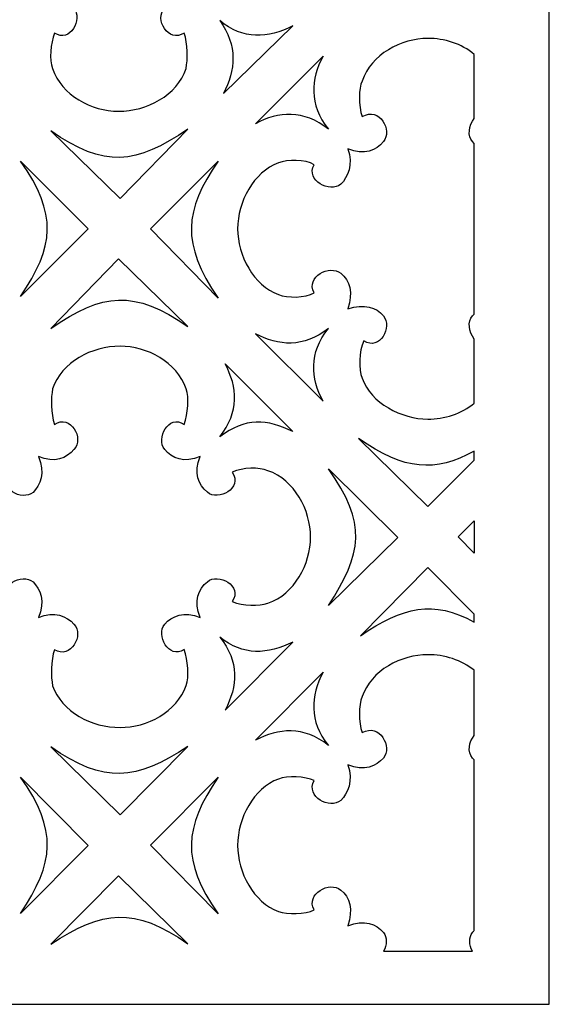
# Model space of a CAD drawing. Units: millimetres. Extents: x 44 to 196, y -115 to 132.
# Drawn here: x 158 to 196, y -115 to -44 of the extents above; entities that cross this region are included whole.
import ezdxf

# ---------------------------------------------------------------- set-up
doc = ezdxf.new("R2010")
doc.units = ezdxf.units.MM
doc.header["$MEASUREMENT"] = 0
doc.layers.add('layer 1', color=7, linetype='Continuous')

msp = doc.modelspace()

# ---------------------------------------------------------------- linework, layer by layer
at = {"layer": 'layer 1', "color": 250}
msp.add_open_spline([(44.3015, -115.2281), (44.3015, -115.2281), (44.3015, 131.8617), (44.3015, 131.8617), (44.3015, 131.8617), (44.3015, 131.8617), (196.3473, 131.8617), (196.3473, 131.8617), (196.3473, 131.8617), (196.3473, 131.8617), (196.3473, -115.2281), (196.3473, -115.2281), (196.3473, -115.2281), (196.3473, -115.2281), (44.3015, -115.2281), (44.3015, -115.2281)], degree=3, knots=[0, 0, 0, 0, 0.2, 0.2, 0.2, 0.2, 0.4, 0.4, 0.4, 0.4, 0.6, 0.6, 0.6, 0.6, 1, 1, 1, 1], dxfattribs=at)
at = {"layer": 'layer 1', "color": 7}
for points, knots in [([(160.2614, -25.6682), (160.9077, -23.8587), (163.1047, -22.5662), (165.1729, -22.6955), (165.1729, -22.6955), (167.1117, -22.5662), (169.3088, -23.8587), (169.9551, -25.6682), (169.9551, -25.6682), (170.084, -26.3141), (170.084, -27.6066), (169.8257, -28.2529), (169.8257, -28.2529), (168.6625, -27.6066), (167.6286, -29.4161), (168.4039, -30.1917), (168.4039, -30.1917), (168.9208, -30.7087), (169.8257, -31.0963), (170.9889, -30.5793), (170.9889, -30.5793), (170.472, -31.8719), (170.8596, -32.7764), (171.3766, -33.2934), (171.3766, -33.2934), (172.1521, -33.9396), (173.9616, -32.9057), (173.3154, -31.7425), (173.3154, -31.7425), (174.091, -31.4842), (175.2542, -31.4842), (175.9001, -31.6132), (175.9001, -31.6132), (177.8389, -32.3888), (179.0021, -34.5859), (179.0021, -36.5247), (179.0021, -36.5247), (179.0021, -38.4635), (177.8389, -40.6606), (175.9001, -41.3069), (175.9001, -41.3069), (175.2542, -41.5652), (174.091, -41.4358), (173.3154, -41.1775), (173.3154, -41.1775), (173.9616, -40.0143), (172.2815, -39.1094), (171.5059, -39.7557), (171.5059, -39.7557), (170.8596, -40.2726), (170.472, -41.1775), (170.9889, -42.3408), (170.9889, -42.3408), (169.8257, -41.8238), (168.9208, -42.2114), (168.4039, -42.8577), (168.4039, -42.8577), (167.6286, -43.6333), (168.6625, -45.4428), (169.8257, -44.6672), (169.8257, -44.6672), (170.084, -45.4428), (170.084, -46.606), (169.9551, -47.2519), (169.9551, -47.2519), (169.3088, -49.1907), (167.1117, -50.3539), (165.0436, -50.3539), (165.0436, -50.3539), (163.1047, -50.3539), (160.9077, -49.1907), (160.2614, -47.2519), (160.2614, -47.2519), (160.0031, -46.606), (160.1324, -45.4428), (160.3907, -44.6672), (160.3907, -44.6672), (161.5539, -45.4428), (162.4588, -43.6333), (161.8126, -42.8577), (161.8126, -42.8577), (161.2956, -42.2114), (160.3907, -41.8238), (159.2275, -42.3408), (159.2275, -42.3408), (159.7444, -41.1775), (159.3568, -40.2726), (158.7106, -39.7557), (158.7106, -39.7557), (157.935, -39.1094), (156.2548, -40.0143), (156.9011, -41.1775), (156.9011, -41.1775), (156.1255, -41.5652), (154.9623, -41.5652), (154.3164, -41.3069), (154.3164, -41.3069), (152.3776, -40.6606), (151.2144, -38.4635), (151.2144, -36.5247), (151.2144, -36.5247), (151.2144, -34.5859), (152.3776, -32.3888), (154.3164, -31.6132), (154.3164, -31.6132), (154.9623, -31.4842), (156.1255, -31.4842), (156.9011, -31.7425), (156.9011, -31.7425), (156.2548, -32.9057), (157.935, -33.9396), (158.7106, -33.2934), (158.7106, -33.2934), (159.3568, -32.7764), (159.7444, -31.8719), (159.2275, -30.5793), (159.2275, -30.5793), (160.3907, -31.0963), (161.2956, -30.7087), (161.8126, -30.1917), (161.8126, -30.1917), (162.4588, -29.4161), (161.5539, -27.6066), (160.3907, -28.2529), (160.3907, -28.2529), (160.1324, -27.6066), (160.0031, -26.3141), (160.2614, -25.6682)], [0, 0, 0, 0, 0.030303, 0.030303, 0.030303, 0.030303, 0.0606061, 0.0606061, 0.0606061, 0.0606061, 0.0909091, 0.0909091, 0.0909091, 0.0909091, 0.1212121, 0.1212121, 0.1212121, 0.1212121, 0.1515152, 0.1515152, 0.1515152, 0.1515152, 0.1818182, 0.1818182, 0.1818182, 0.1818182, 0.2121212, 0.2121212, 0.2121212, 0.2121212, 0.2424242, 0.2424242, 0.2424242, 0.2424242, 0.2727273, 0.2727273, 0.2727273, 0.2727273, 0.3030303, 0.3030303, 0.3030303, 0.3030303, 0.3333333, 0.3333333, 0.3333333, 0.3333333, 0.3636364, 0.3636364, 0.3636364, 0.3636364, 0.3939394, 0.3939394, 0.3939394, 0.3939394, 0.4242424, 0.4242424, 0.4242424, 0.4242424, 0.4545455, 0.4545455, 0.4545455, 0.4545455, 0.4848485, 0.4848485, 0.4848485, 0.4848485, 0.5151515, 0.5151515, 0.5151515, 0.5151515, 0.5454545, 0.5454545, 0.5454545, 0.5454545, 0.5757576, 0.5757576, 0.5757576, 0.5757576, 0.6060606, 0.6060606, 0.6060606, 0.6060606, 0.6363636, 0.6363636, 0.6363636, 0.6363636, 0.6666667, 0.6666667, 0.6666667, 0.6666667, 0.6969697, 0.6969697, 0.6969697, 0.6969697, 0.7272727, 0.7272727, 0.7272727, 0.7272727, 0.7575758, 0.7575758, 0.7575758, 0.7575758, 0.7878788, 0.7878788, 0.7878788, 0.7878788, 0.8181818, 0.8181818, 0.8181818, 0.8181818, 0.8484848, 0.8484848, 0.8484848, 0.8484848, 0.8787879, 0.8787879, 0.8787879, 0.8787879, 0.9090909, 0.9090909, 0.9090909, 0.9090909, 0.9393939, 0.9393939, 0.9393939, 0.9393939, 1, 1, 1, 1]), ([(177.7095, -44.1502), (177.7095, -44.1502), (172.6691, -49.0614), (172.6691, -49.0614), (172.6691, -49.0614), (173.5736, -47.3812), (173.703, -45.5717), (172.4104, -43.7623), (172.4104, -43.7623), (174.091, -45.1841), (175.9001, -45.0548), (177.7095, -44.1502)], [0, 0, 0, 0, 0.25, 0.25, 0.25, 0.25, 0.5, 0.5, 0.5, 0.5, 1, 1, 1, 1]), ([(182.7504, -48.1568), (183.3966, -46.218), (185.5937, -45.0548), (187.5322, -45.0548), (187.5322, -45.0548), (188.6954, -45.0548), (189.9879, -45.4428), (190.8928, -46.218), (190.8928, -46.218), (190.8928, -46.218), (190.8928, -50.8709), (190.8928, -50.8709), (190.8928, -50.8709), (190.5049, -51.3878), (190.3759, -52.1634), (190.7635, -52.551), (190.7635, -52.551), (190.7635, -52.551), (190.8928, -52.6803), (190.8928, -52.6803), (190.8928, -52.6803), (190.8928, -52.6803), (190.8928, -65.088), (190.8928, -65.088), (190.8928, -65.088), (190.8928, -65.088), (190.7635, -65.2174), (190.7635, -65.2174), (190.7635, -65.2174), (190.3759, -65.605), (190.5049, -66.3806), (190.8928, -66.8975), (190.8928, -66.8975), (190.8928, -66.8975), (190.8928, -71.5504), (190.8928, -71.5504), (190.8928, -71.5504), (189.9879, -72.3256), (188.6954, -72.7136), (187.5322, -72.7136), (187.5322, -72.7136), (185.5937, -72.7136), (183.3966, -71.5504), (182.7504, -69.7409), (182.7504, -69.7409), (182.4917, -69.0946), (182.4917, -67.8021), (182.8793, -67.0265), (182.8793, -67.0265), (184.0425, -67.8021), (184.9475, -65.9926), (184.3012, -65.2174), (184.3012, -65.2174), (183.7843, -64.5711), (182.8793, -64.3124), (181.7161, -64.7001), (181.7161, -64.7001), (182.1041, -63.5368), (181.8454, -62.6323), (181.1992, -62.1153), (181.1992, -62.1153), (180.424, -61.4691), (178.6145, -62.3736), (179.2607, -63.5368), (179.2607, -63.5368), (178.6145, -63.9248), (177.3219, -63.9248), (176.6757, -63.6662), (176.6757, -63.6662), (174.8662, -63.0199), (173.703, -60.8228), (173.703, -58.884), (173.703, -58.884), (173.703, -56.9456), (174.8662, -54.7485), (176.6757, -54.1022), (176.6757, -54.1022), (177.3219, -53.8435), (178.6145, -53.8435), (179.2607, -54.2312), (179.2607, -54.2312), (178.6145, -55.3944), (180.424, -56.2993), (181.1992, -55.653), (181.1992, -55.653), (181.7161, -55.1361), (182.1041, -54.2312), (181.7161, -53.0679), (181.7161, -53.0679), (182.8793, -53.5853), (183.7843, -53.1973), (184.3012, -52.551), (184.3012, -52.551), (184.9475, -51.7758), (184.0425, -49.9663), (182.7504, -50.7415), (182.7504, -50.7415), (182.4917, -49.9663), (182.4917, -48.6738), (182.7504, -48.1568)], [0, 0, 0, 0, 0.0384615, 0.0384615, 0.0384615, 0.0384615, 0.0769231, 0.0769231, 0.0769231, 0.0769231, 0.1153846, 0.1153846, 0.1153846, 0.1153846, 0.1538462, 0.1538462, 0.1538462, 0.1538462, 0.1923077, 0.1923077, 0.1923077, 0.1923077, 0.2307692, 0.2307692, 0.2307692, 0.2307692, 0.2692308, 0.2692308, 0.2692308, 0.2692308, 0.3076923, 0.3076923, 0.3076923, 0.3076923, 0.3461538, 0.3461538, 0.3461538, 0.3461538, 0.3846154, 0.3846154, 0.3846154, 0.3846154, 0.4230769, 0.4230769, 0.4230769, 0.4230769, 0.4615385, 0.4615385, 0.4615385, 0.4615385, 0.5, 0.5, 0.5, 0.5, 0.5384615, 0.5384615, 0.5384615, 0.5384615, 0.5769231, 0.5769231, 0.5769231, 0.5769231, 0.6153846, 0.6153846, 0.6153846, 0.6153846, 0.6538462, 0.6538462, 0.6538462, 0.6538462, 0.6923077, 0.6923077, 0.6923077, 0.6923077, 0.7307692, 0.7307692, 0.7307692, 0.7307692, 0.7692308, 0.7692308, 0.7692308, 0.7692308, 0.8076923, 0.8076923, 0.8076923, 0.8076923, 0.8461538, 0.8461538, 0.8461538, 0.8461538, 0.8846154, 0.8846154, 0.8846154, 0.8846154, 0.9230769, 0.9230769, 0.9230769, 0.9230769, 1, 1, 1, 1]), ([(179.907, -46.3473), (179.907, -46.3473), (174.9955, -51.2588), (174.9955, -51.2588), (174.9955, -51.2588), (176.6757, -50.3539), (178.4851, -50.2246), (180.2946, -51.6464), (180.2946, -51.6464), (178.8728, -49.837), (179.0021, -48.0275), (179.907, -46.3473)], [0, 0, 0, 0, 0.25, 0.25, 0.25, 0.25, 0.5, 0.5, 0.5, 0.5, 1, 1, 1, 1]), ([(165.1729, -56.6869), (165.1729, -56.6869), (160.1324, -51.7758), (160.1324, -51.7758), (160.1324, -51.7758), (164.0097, -54.4898), (166.3361, -54.2312), (170.084, -51.6464), (170.084, -51.6464), (170.084, -51.6464), (165.1729, -56.6869), (165.1729, -56.6869)], [0, 0, 0, 0, 0.25, 0.25, 0.25, 0.25, 0.5, 0.5, 0.5, 0.5, 1, 1, 1, 1]), ([(162.8465, -58.884), (162.8465, -58.884), (157.935, -53.9729), (157.935, -53.9729), (157.935, -53.9729), (160.6494, -57.8501), (160.3907, -60.1765), (157.935, -63.7955), (157.935, -63.7955), (157.935, -63.7955), (162.8465, -58.884), (162.8465, -58.884)], [0, 0, 0, 0, 0.25, 0.25, 0.25, 0.25, 0.5, 0.5, 0.5, 0.5, 1, 1, 1, 1]), ([(167.37, -58.884), (167.37, -58.884), (172.2815, -63.9248), (172.2815, -63.9248), (172.2815, -63.9248), (169.5671, -59.9182), (169.8257, -57.5918), (172.2815, -53.9729), (172.2815, -53.9729), (172.2815, -53.9729), (167.37, -58.884), (167.37, -58.884)], [0, 0, 0, 0, 0.25, 0.25, 0.25, 0.25, 0.5, 0.5, 0.5, 0.5, 1, 1, 1, 1]), ([(165.0436, -61.0815), (165.0436, -61.0815), (170.084, -65.9926), (170.084, -65.9926), (170.084, -65.9926), (166.2068, -63.2786), (163.8803, -63.5368), (160.1324, -66.1219), (160.1324, -66.1219), (160.1324, -66.1219), (165.0436, -61.0815), (165.0436, -61.0815)], [0, 0, 0, 0, 0.25, 0.25, 0.25, 0.25, 0.5, 0.5, 0.5, 0.5, 1, 1, 1, 1]), ([(179.907, -71.421), (179.907, -71.421), (174.9955, -66.5095), (174.9955, -66.5095), (174.9955, -66.5095), (176.6757, -67.4145), (178.4851, -67.5438), (180.2946, -66.1219), (180.2946, -66.1219), (178.8728, -67.9314), (179.0021, -69.7409), (179.907, -71.421)], [0, 0, 0, 0, 0.25, 0.25, 0.25, 0.25, 0.5, 0.5, 0.5, 0.5, 1, 1, 1, 1]), ([(160.2614, -70.5161), (160.9077, -68.5777), (163.1047, -67.4145), (165.1729, -67.4145), (165.1729, -67.4145), (167.1117, -67.4145), (169.3088, -68.5777), (169.9551, -70.5161), (169.9551, -70.5161), (170.2133, -71.1624), (170.084, -72.3256), (169.8257, -73.1012), (169.8257, -73.1012), (168.6625, -72.3256), (167.7576, -74.1351), (168.4039, -74.9107), (168.4039, -74.9107), (168.9208, -75.5569), (169.8257, -75.9445), (170.9889, -75.4276), (170.9889, -75.4276), (170.472, -76.6036), (170.8596, -77.5086), (171.5059, -78.0255), (171.5059, -78.0255), (172.2815, -78.6974), (174.091, -77.754), (173.3154, -76.578), (173.3154, -76.578), (174.091, -76.2032), (175.2542, -76.2032), (175.9001, -76.4615), (175.9001, -76.4615), (177.8389, -77.1206), (179.0021, -79.3309), (179.0021, -81.2825), (179.0021, -81.2825), (179.0021, -83.2469), (177.8389, -85.4312), (175.9001, -86.0903), (175.9001, -86.0903), (175.2542, -86.323), (174.091, -86.2973), (173.3154, -85.9742), (173.3154, -85.9742), (174.091, -84.7978), (172.2815, -83.8672), (171.5059, -84.5267), (171.5059, -84.5267), (170.8596, -85.0436), (170.472, -85.9482), (170.9889, -87.1242), (170.9889, -87.1242), (169.8257, -86.6461), (168.9208, -87.0081), (168.4039, -87.6155), (168.4039, -87.6155), (167.7576, -88.3911), (168.6625, -90.1874), (169.8257, -89.4638), (169.8257, -89.4638), (170.084, -90.2134), (170.2133, -91.4411), (169.9551, -92.0745), (169.9551, -92.0745), (169.3088, -93.9613), (167.1117, -95.1505), (165.1729, -95.1117), (165.1729, -95.1117), (163.1047, -95.1505), (160.9077, -93.9613), (160.2614, -92.0873), (160.2614, -92.0873), (160.1324, -91.4411), (160.1324, -90.2262), (160.3907, -89.4766), (160.3907, -89.4766), (161.5539, -90.1874), (162.5878, -88.3911), (161.8126, -87.6155), (161.8126, -87.6155), (161.2956, -87.0209), (160.3907, -86.6461), (159.2275, -87.1374), (159.2275, -87.1374), (159.7444, -85.961), (159.3568, -85.0436), (158.8399, -84.5395), (158.8399, -84.5395), (158.0643, -83.8672), (156.2548, -84.811), (156.9011, -85.9742), (156.9011, -85.9742), (156.1255, -86.2973), (154.9623, -86.323), (154.3164, -86.1031), (154.3164, -86.1031), (152.3776, -85.444), (151.2144, -83.2469), (151.3437, -81.2953), (151.3437, -81.2953), (151.2144, -79.3309), (152.3776, -77.1338), (154.3164, -76.4615), (154.3164, -76.4615), (154.9623, -76.2032), (156.1255, -76.2032), (156.9011, -76.5908), (156.9011, -76.5908), (156.2548, -77.7668), (158.0643, -78.6974), (158.8399, -78.0383), (158.8399, -78.0383), (159.3568, -77.5214), (159.7444, -76.6168), (159.2275, -75.4276), (159.2275, -75.4276), (160.3907, -75.9445), (161.2956, -75.5569), (161.8126, -74.9107), (161.8126, -74.9107), (162.5878, -74.1351), (161.5539, -72.3256), (160.3907, -73.1012), (160.3907, -73.1012), (160.1324, -72.3256), (160.1324, -71.1624), (160.2614, -70.5161)], [0, 0, 0, 0, 0.030303, 0.030303, 0.030303, 0.030303, 0.0606061, 0.0606061, 0.0606061, 0.0606061, 0.0909091, 0.0909091, 0.0909091, 0.0909091, 0.1212121, 0.1212121, 0.1212121, 0.1212121, 0.1515152, 0.1515152, 0.1515152, 0.1515152, 0.1818182, 0.1818182, 0.1818182, 0.1818182, 0.2121212, 0.2121212, 0.2121212, 0.2121212, 0.2424242, 0.2424242, 0.2424242, 0.2424242, 0.2727273, 0.2727273, 0.2727273, 0.2727273, 0.3030303, 0.3030303, 0.3030303, 0.3030303, 0.3333333, 0.3333333, 0.3333333, 0.3333333, 0.3636364, 0.3636364, 0.3636364, 0.3636364, 0.3939394, 0.3939394, 0.3939394, 0.3939394, 0.4242424, 0.4242424, 0.4242424, 0.4242424, 0.4545455, 0.4545455, 0.4545455, 0.4545455, 0.4848485, 0.4848485, 0.4848485, 0.4848485, 0.5151515, 0.5151515, 0.5151515, 0.5151515, 0.5454545, 0.5454545, 0.5454545, 0.5454545, 0.5757576, 0.5757576, 0.5757576, 0.5757576, 0.6060606, 0.6060606, 0.6060606, 0.6060606, 0.6363636, 0.6363636, 0.6363636, 0.6363636, 0.6666667, 0.6666667, 0.6666667, 0.6666667, 0.6969697, 0.6969697, 0.6969697, 0.6969697, 0.7272727, 0.7272727, 0.7272727, 0.7272727, 0.7575758, 0.7575758, 0.7575758, 0.7575758, 0.7878788, 0.7878788, 0.7878788, 0.7878788, 0.8181818, 0.8181818, 0.8181818, 0.8181818, 0.8484848, 0.8484848, 0.8484848, 0.8484848, 0.8787879, 0.8787879, 0.8787879, 0.8787879, 0.9090909, 0.9090909, 0.9090909, 0.9090909, 0.9393939, 0.9393939, 0.9393939, 0.9393939, 1, 1, 1, 1]), ([(177.7095, -73.6181), (177.7095, -73.6181), (172.7984, -68.707), (172.7984, -68.707), (172.7984, -68.707), (173.703, -70.3871), (173.8323, -72.1966), (172.4104, -74.0057), (172.4104, -74.0057), (174.2199, -72.5842), (175.9001, -72.7136), (177.7095, -73.6181)], [0, 0, 0, 0, 0.25, 0.25, 0.25, 0.25, 0.5, 0.5, 0.5, 0.5, 1, 1, 1, 1]), ([(187.5322, -79.0722), (187.5322, -79.0722), (182.4917, -74.1351), (182.4917, -74.1351), (182.4917, -74.1351), (185.852, -76.4615), (188.0495, -76.6036), (190.8928, -75.04), (190.8928, -75.04), (190.8928, -75.04), (190.8928, -75.6863), (190.8928, -75.6863), (190.8928, -75.6863), (190.8928, -75.6863), (187.5322, -79.0722), (187.5322, -79.0722)], [0, 0, 0, 0, 0.2, 0.2, 0.2, 0.2, 0.4, 0.4, 0.4, 0.4, 0.6, 0.6, 0.6, 0.6, 1, 1, 1, 1]), ([(185.3351, -81.3081), (185.3351, -81.3081), (180.2946, -76.3322), (180.2946, -76.3322), (180.2946, -76.3322), (183.138, -80.2354), (182.7504, -82.5362), (180.2946, -86.2456), (180.2946, -86.2456), (180.2946, -86.2456), (185.3351, -81.3081), (185.3351, -81.3081)], [0, 0, 0, 0, 0.25, 0.25, 0.25, 0.25, 0.5, 0.5, 0.5, 0.5, 1, 1, 1, 1]), ([(189.7296, -81.2697), (189.7296, -81.2697), (190.8928, -82.4457), (190.8928, -82.4457), (190.8928, -82.4457), (190.8928, -82.4457), (190.8928, -80.1065), (190.8928, -80.1065), (190.8928, -80.1065), (190.8928, -80.1065), (189.7296, -81.2697), (189.7296, -81.2697)], [0, 0, 0, 0, 0.25, 0.25, 0.25, 0.25, 0.5, 0.5, 0.5, 0.5, 1, 1, 1, 1]), ([(187.5322, -83.5056), (187.5322, -83.5056), (190.8928, -86.8787), (190.8928, -86.8787), (190.8928, -86.8787), (190.8928, -86.8787), (190.8928, -87.4605), (190.8928, -87.4605), (190.8928, -87.4605), (187.9202, -85.832), (185.7231, -86.3358), (182.621, -88.4556), (182.621, -88.4556), (182.621, -88.4556), (187.5322, -83.5056), (187.5322, -83.5056)], [0, 0, 0, 0, 0.2, 0.2, 0.2, 0.2, 0.4, 0.4, 0.4, 0.4, 0.6, 0.6, 0.6, 0.6, 1, 1, 1, 1]), ([(177.7095, -88.908), (177.7095, -88.908), (172.7984, -93.858), (172.7984, -93.858), (172.7984, -93.858), (173.703, -92.1262), (173.8323, -90.3167), (172.4104, -88.5461), (172.4104, -88.5461), (174.091, -89.9419), (175.9001, -89.8126), (177.7095, -88.908)], [0, 0, 0, 0, 0.25, 0.25, 0.25, 0.25, 0.5, 0.5, 0.5, 0.5, 1, 1, 1, 1]), ([(182.7504, -92.8758), (183.3966, -90.9886), (185.5937, -89.7998), (187.5322, -89.8386), (187.5322, -89.8386), (188.6954, -89.8126), (189.9879, -90.2262), (190.8928, -90.963), (190.8928, -90.963), (190.8928, -90.963), (190.8928, -95.7063), (190.8928, -95.7063), (190.8928, -95.7063), (190.5049, -96.1588), (190.3759, -96.9084), (190.7635, -97.3348), (190.7635, -97.3348), (190.7635, -97.3865), (190.8928, -97.4381), (190.8928, -97.477), (190.8928, -97.477), (190.8928, -97.477), (190.8928, -109.8586), (190.8928, -109.8586), (190.8928, -109.8586), (190.8928, -109.9103), (190.7635, -109.9491), (190.7635, -110.0008), (190.7635, -110.0008), (190.5049, -110.3628), (190.5049, -110.9185), (190.7635, -111.371), (190.7635, -111.371), (190.7635, -111.371), (184.3012, -111.371), (184.3012, -111.371), (184.3012, -111.371), (184.5599, -110.9185), (184.5599, -110.3628), (184.3012, -110.0008), (184.3012, -110.0008), (183.7843, -109.4062), (182.8793, -109.0314), (181.7161, -109.5227), (181.7161, -109.5227), (182.1041, -108.3467), (181.8454, -107.4417), (181.1992, -106.9248), (181.1992, -106.9248), (180.424, -106.2529), (178.6145, -107.1963), (179.2607, -108.3723), (179.2607, -108.3723), (178.6145, -108.6954), (177.3219, -108.7083), (176.6757, -108.4888), (176.6757, -108.4888), (174.8662, -107.8293), (173.703, -105.6323), (173.703, -103.6806), (173.703, -103.6806), (173.703, -101.7162), (174.8662, -99.5191), (176.6757, -98.86), (176.6757, -98.86), (177.3219, -98.6273), (178.6145, -98.653), (179.2607, -98.9761), (179.2607, -98.9761), (178.6145, -100.1522), (180.424, -101.0827), (181.1992, -100.4236), (181.1992, -100.4236), (181.7161, -99.9067), (182.1041, -99.0021), (181.7161, -97.8257), (181.7161, -97.8257), (182.8793, -98.317), (183.7843, -97.9422), (184.3012, -97.3348), (184.3012, -97.3348), (184.9475, -96.5592), (184.0425, -94.7629), (182.7504, -95.4865), (182.7504, -95.4865), (182.4917, -94.7369), (182.4917, -93.5092), (182.7504, -92.8758)], [0, 0, 0, 0, 0.0434783, 0.0434783, 0.0434783, 0.0434783, 0.0869565, 0.0869565, 0.0869565, 0.0869565, 0.1304348, 0.1304348, 0.1304348, 0.1304348, 0.173913, 0.173913, 0.173913, 0.173913, 0.2173913, 0.2173913, 0.2173913, 0.2173913, 0.2608696, 0.2608696, 0.2608696, 0.2608696, 0.3043478, 0.3043478, 0.3043478, 0.3043478, 0.3478261, 0.3478261, 0.3478261, 0.3478261, 0.3913043, 0.3913043, 0.3913043, 0.3913043, 0.4347826, 0.4347826, 0.4347826, 0.4347826, 0.4782609, 0.4782609, 0.4782609, 0.4782609, 0.5217391, 0.5217391, 0.5217391, 0.5217391, 0.5652174, 0.5652174, 0.5652174, 0.5652174, 0.6086957, 0.6086957, 0.6086957, 0.6086957, 0.6521739, 0.6521739, 0.6521739, 0.6521739, 0.6956522, 0.6956522, 0.6956522, 0.6956522, 0.7391304, 0.7391304, 0.7391304, 0.7391304, 0.7826087, 0.7826087, 0.7826087, 0.7826087, 0.826087, 0.826087, 0.826087, 0.826087, 0.8695652, 0.8695652, 0.8695652, 0.8695652, 0.9130435, 0.9130435, 0.9130435, 0.9130435, 1, 1, 1, 1]), ([(179.907, -91.0923), (179.907, -91.0923), (174.9955, -96.0423), (174.9955, -96.0423), (174.9955, -96.0423), (176.6757, -95.1505), (178.4851, -95.0084), (180.2946, -96.4171), (180.2946, -96.4171), (178.8728, -94.6464), (179.0021, -92.8369), (179.907, -91.0923)], [0, 0, 0, 0, 0.25, 0.25, 0.25, 0.25, 0.5, 0.5, 0.5, 0.5, 1, 1, 1, 1]), ([(165.1729, -101.4575), (165.1729, -101.4575), (160.1324, -96.5204), (160.1324, -96.5204), (160.1324, -96.5204), (164.0097, -99.2476), (166.3361, -98.9761), (170.084, -96.5076), (170.084, -96.5076), (170.084, -96.5076), (165.1729, -101.4575), (165.1729, -101.4575)], [0, 0, 0, 0, 0.25, 0.25, 0.25, 0.25, 0.5, 0.5, 0.5, 0.5, 1, 1, 1, 1]), ([(162.8465, -103.6938), (162.8465, -103.6938), (157.935, -98.7178), (157.935, -98.7178), (157.935, -98.7178), (160.6494, -102.6207), (160.3907, -104.9343), (157.935, -108.631), (157.935, -108.631), (157.935, -108.631), (162.8465, -103.6938), (162.8465, -103.6938)], [0, 0, 0, 0, 0.25, 0.25, 0.25, 0.25, 0.5, 0.5, 0.5, 0.5, 1, 1, 1, 1]), ([(167.37, -103.655), (167.37, -103.655), (172.2815, -108.6438), (172.2815, -108.6438), (172.2815, -108.6438), (169.5671, -104.7277), (169.8257, -102.4269), (172.2815, -98.7178), (172.2815, -98.7178), (172.2815, -98.7178), (167.37, -103.655), (167.37, -103.655)], [0, 0, 0, 0, 0.25, 0.25, 0.25, 0.25, 0.5, 0.5, 0.5, 0.5, 1, 1, 1, 1]), ([(165.0436, -105.8909), (165.0436, -105.8909), (170.084, -110.8409), (170.084, -110.8409), (170.084, -110.8409), (166.2068, -108.1008), (163.8803, -108.3851), (160.1324, -110.8537), (160.1324, -110.8537), (160.1324, -110.8537), (165.0436, -105.8909), (165.0436, -105.8909)], [0, 0, 0, 0, 0.25, 0.25, 0.25, 0.25, 0.5, 0.5, 0.5, 0.5, 1, 1, 1, 1])]:
    msp.add_open_spline(points, degree=3, knots=knots, dxfattribs=at)

doc.saveas('drawing.dxf')
